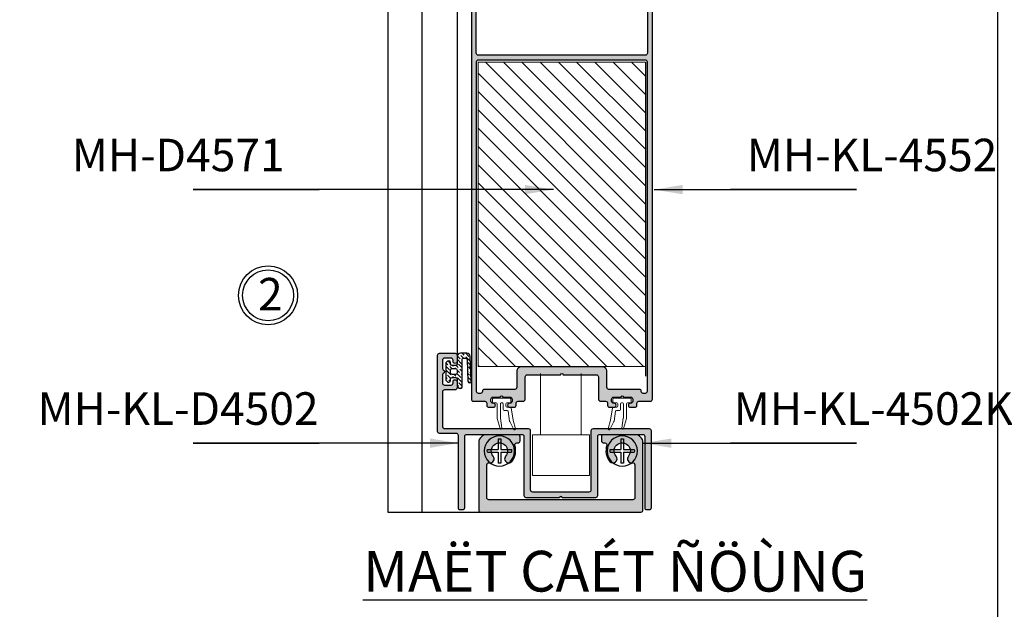
# Model space of a CAD drawing. Units: millimetres. Extents: x 13216 to 22168, y 25548 to 32566.
# Drawn here: x 15088 to 15330, y 27028 to 27172 of the extents above; entities that cross this region are included whole.
import ezdxf

# ---------------------------------------------------------------- set-up
doc = ezdxf.new("R2010")
doc.units = ezdxf.units.MM
for name, color, linetype in [('CHU', 253, 'Continuous'), ('FRAME', 2, 'Continuous'), ('h', 155, 'Continuous'), ('in frame', 3, 'Continuous'), ('Layer8', 8, 'Continuous'), ('Layer9', 9, 'Continuous'), ('PUB_DIM', 3, 'Continuous')]:
    doc.layers.add(name, color=color, linetype=linetype)
for name, color, linetype, lineweight in [('DIM', 3, 'Continuous', 13), ('KICHTHUOC', 54, 'Continuous', 5), ('KT', 2, 'Continuous', 18), ('圖層2', 250, 'Continuous', 9)]:
    doc.layers.add(name, color=color, linetype=linetype, lineweight=lineweight)
doc.styles.add('BINH', font='VNI-Helve-Condense_0.TTF')
doc.styles.add('ROMAND', font='VNI-Helve-Condense_0.TTF', dxfattribs={"width": 0.5})
doc.styles.get("Standard").update_dxf_attribs({"font": 'arial.ttf'})
doc.dimstyles.new('Copy of MIEN HUA1-2', dxfattribs={"dimscale": 0, "dimtxt": 7, "dimasz": 7, "dimexe": 1, "dimexo": 1, "dimgap": 4, "dimtad": 2, "dimdec": 1, "dimtxsty": 'ROMAND', "dimcen": 10, "dimdle": 5, "dimclrd": 8, "dimclre": 8, "dimclrt": 95, "dimadec": 0, "dimazin": 0, "dimtfac": 1, "dimtdec": 1, "dimtmove": 2, "dimatfit": 3, "dimfxl": 1, "dimarcsym": 0})

# ---------------------------------------------------------------- blocks, each defined once
blk = doc.blocks.new('4t32t2t')
at = {"layer": 'in frame'}
for p, q in [((11831.62358696855, -3037.737319586351), (11831.62358696855, -3040.36787813019)), ((11832.29025363529, -3037.737319586351), (11832.29025363529, -3040.36787813019)), ((11831.62358696855, -3040.36787813019), (11828.99302842483, -3040.36787813019)), ((11834.9208121789, -3040.36787813019), (11832.29025363529, -3040.36787813019)), ((11831.62358696855, -3041.034544796701), (11828.99302842483, -3041.034544796701)), ((11831.62358696855, -3041.034544796701), (11831.62358696855, -3043.66510334054)), ((11832.29025363529, -3041.034544796701), (11832.29025363529, -3043.66510334054)), ((11834.9208121789, -3041.034544796701), (11832.29025363529, -3041.034544796701))]:
    blk.add_line(p, q, dxfattribs=at)
blk.add_circle((11831.95692030192, -3040.701211463445), 3.719393763603875, dxfattribs=at)
for start, end in [(83.58320820975733, 96.41679179024268), (173.5832082030792, 186.4167917969208), (353.5832082030792, 6.416791796920816), (263.5832082097573, 276.4167917902427)]:
    blk.add_arc((11831.95692030192, -3040.701211463445), 2.982577102138748, start, end, dxfattribs=at)
blk = doc.blocks.new('ergwgweg')
at = {"layer": 'Layer9'}
h = blk.add_hatch(dxfattribs=at)
h.set_pattern_fill('ANSI36', color=254, scale=0.2, style=0)
h.set_pattern_definition([(45, (0, 0), (0.3367596045400935, 1.234785216647009), [1.5875, -0.3175, 0, -0.3175])])
h.paths.add_polyline_path([(258.4071374184961, -1485.87540118737), (253.1034662068826, -1486.083228588519, 0.4027881076546166), (252.7191285646404, -1486.482921834075), (252.7191285646404, -1486.892304142428, 0.4142135623730951), (253.1191285645764, -1487.292304142364), (259.8235710801673, -1487.292304142364, -0.3755653008281373), (260.1702377468464, -1487.688732642312), (260.1702377468464, -1487.714406044353, -0.4142135623730951), (259.3702377468289, -1488.514406044371), (257.8401275772485, -1488.514406044371, 0.4142135623730951), (257.4401275772252, -1488.914406044394), (257.4401275772252, -1489.714406044324, 0.4142135623730951), (257.8401275772485, -1490.114406044348), (258.2401275772427, -1490.114406044348, -0.4142135623730951), (258.6401275772369, -1490.514406044342), (258.6401275772369, -1490.522406044372, -0.4142135623730952), (257.8481275773084, -1491.314406044301), (256.0191285646288, -1491.314406044301), (254.1490018571494, -1491.314406044301, -0.4142135623730951), (253.3570018571918, -1490.522406044343), (253.3570018571918, -1490.514406044371, -0.4142135623730951), (253.7570018572151, -1490.114406044348), (254.1570018571801, -1490.114406044348, 0.4142135623730951), (254.5570018572034, -1489.714406044324), (254.5570018572034, -1488.914406044394, 0.4142135623730951), (254.1570018571801, -1488.514406044371), (252.3191285646462, -1488.514406044371, -0.4142135623730951), (251.5191285646288, -1487.714406044353), (251.5191285646288, -1486.111497426218, -0.4029056600195107), (252.2881272481299, -1485.312098327956), (258.3759744501566, -1485.076008390968, -0.9997973119679009)])
h.paths.add_polyline_path([(255.6570018572093, -1488.514406044371), (256.0191285646288, -1488.514406044371), (256.3401275772485, -1488.514406044371, -0.4142135623730949), (256.7401275772718, -1488.914406044394), (256.7401275772718, -1489.714406044324, -0.4142135623730952), (256.3401275772485, -1490.114406044348), (256.0191285646288, -1490.114406044348), (255.6570018572093, -1490.114406044348, -0.414213562373095), (255.2570018572151, -1489.714406044353), (255.2570018572151, -1488.914406044365, -0.4142135623730951)], flags=16)
at = {"layer": 'h'}
for points in [[(257.8481275772792, -1491.314406044301, 0.4142135623731287), (258.6401275772369, -1490.522406044402), (258.6401275772369, -1490.514406044371, 0.414213562373095), (258.2401275772718, -1490.114406044348), (257.8401275772485, -1490.114406044348, -0.414213562373095), (257.4401275772252, -1489.714406044324), (257.4401275772252, -1488.914406044394, -0.414213562373095), (257.8401275772485, -1488.514406044371), (259.370237746858, -1488.514406044371, 0.414213562373095), (260.1702377468464, -1487.714406044324), (260.1702377468464, -1487.688732642317, 0.3755653008317775), (259.8235710801673, -1487.292304142364), (253.1191285646055, -1487.292304142364, -0.4142135623730087), (252.7191285646404, -1486.892304142457), (252.7191285646404, -1486.482921834089, -0.4036999752654687), (253.104720248899, -1486.083181417765), (258.4058832281735, -1485.875448363935, 0.9999999999999999), (258.3770665967022, -1485.075967531404), (252.2903119332041, -1485.312016593627, 0.4036999752654672), (251.5191285646288, -1486.111497426158), (251.5191285646288, -1487.714406044324, 0.414213562373095), (252.3191285646171, -1488.514406044371), (254.1570018571801, -1488.514406044371, -0.414213562373095), (254.5570018572034, -1488.914406044394), (254.5570018572034, -1489.714406044324, -0.414213562373095), (254.1570018571801, -1490.114406044348), (253.7570018572151, -1490.114406044348, 0.414213562373095), (253.3570018571918, -1490.514406044371), (253.3570018571918, -1490.522406044402, 0.4142135623731286), (254.1490018572076, -1491.314406044301), (256.0191285646288, -1491.314406044301)], [(255.2570018572151, -1489.714406044324), (255.2570018572151, -1488.914406044394, -0.4142135623731117), (255.6570018571801, -1488.514406044371), (256.0191285646288, -1488.514406044371), (256.3401275772485, -1488.514406044371, -0.4142135623731117), (256.7401275772718, -1488.914406044394), (256.7401275772718, -1489.714406044324, -0.4142135623730828), (256.3401275772485, -1490.114406044348), (256.0191285646288, -1490.114406044348), (255.6570018571801, -1490.114406044348, -0.4142135623730828)]]:
    blk.add_lwpolyline(points, format="xyb", close=True, dxfattribs=at)
blk = doc.blocks.new('ef2fqf2')
at = {"layer": 'Layer8'}
h = blk.add_hatch(dxfattribs=at)
h.set_pattern_fill('ANSI31', color=254, style=0)
h.set_pattern_definition([(45, (0, 0), (-2.245064030267288, 2.245064030267288), [])])
h.paths.add_polyline_path([(10359.69589857347, -3196.479162757405), (10318.59589857348, -3196.479162757405), (10318.59589857348, -3271.279162757404), (10359.69589857347, -3271.279162757404)])
at = {"layer": 'KT'}
blk.add_lwpolyline([(10359.69589857347, -3196.479162757405), (10318.59589857348, -3196.479162757405), (10318.59589857348, -3271.279162757404), (10359.69589857347, -3271.279162757404)], close=True, dxfattribs=at)

msp = doc.modelspace()

# ---------------------------------------------------------------- hatches: boundary and pattern name
at = {"layer": 'h'}
h = msp.add_hatch(color=254, dxfattribs=at)
h.paths.add_polyline_path([(15242.89760080676, 27178.62249880677, -0.4142135623730916), (15243.49760080676, 27178.02249880677), (15243.49760080676, 27079.12249880677, -0.4142135623730947), (15242.99760080676, 27078.62249880677), (15240.19760080676, 27078.62249880677, 0.4142135623730951), (15239.69760080676, 27078.12249880677), (15239.69760080676, 27077.62249880677, -0.4142135623730909), (15239.19760080676, 27077.12249880677), (15238.09760080676, 27077.12249880677, -0.4142135623730951), (15237.59760080676, 27077.62249880677, -0.4470355241793405), (15238.14784894725, 27078.12498021167, 0.443716440839046), (15238.69760080676, 27078.62249880677), (15238.69760080676, 27079.12249880677, 0.4142135623730908), (15238.19760080676, 27079.62249880677), (15236.39760080676, 27079.62249880677, 1), (15235.79760080676, 27079.62249880677), (15233.99760080676, 27079.62249880677, 0.414213562373095), (15233.49760080676, 27079.12249880677), (15233.49760080676, 27078.62249880677, 0.414213562373099), (15233.99760080676, 27078.12249880677), (15234.09760080676, 27078.12249880677, -0.4142135623730969), (15234.59760080676, 27077.62249880677, -0.4142135623730951), (15234.09760080676, 27077.12249880677), (15232.99760080676, 27077.12249880677, -0.4142135623730969), (15232.49760080676, 27077.62249880677), (15232.49760080676, 27078.12249880677, 0.4142135623730951), (15231.99760080676, 27078.62249880677), (15230.74760080676, 27078.62249880677, -0.4142135623730951), (15230.24760080676, 27079.12249880677), (15230.24760080676, 27084.62249880677, 0.4142135623730951), (15229.74760080676, 27085.12249880677), (15221.54760080676, 27085.12249880677, 1), (15220.94760080676, 27085.12249880677), (15212.74760080676, 27085.12249880677, 0.4142135623730951), (15212.24760080676, 27084.62249880677), (15212.24760080676, 27079.12249880677, -0.4142135623730951), (15211.74760080676, 27078.62249880677), (15210.49760080676, 27078.62249880677, 0.414213562373095), (15209.99760080676, 27078.12249880677), (15209.99760080676, 27077.62249880677, -0.414213562373099), (15209.49760080676, 27077.12249880677), (15208.39760080676, 27077.12249880677, -0.4142135623730909), (15207.89760080676, 27077.62249880677, -0.4470355241806711), (15208.44784894725, 27078.12498021167, 0.4437164408401195), (15208.99760080676, 27078.62249880677), (15208.99760080676, 27079.12249880677, 0.414213562373095), (15208.49760080676, 27079.62249880677), (15206.69760080676, 27079.62249880677, 1), (15206.09760080676, 27079.62249880677), (15204.29760080676, 27079.62249880677, 0.414213562373095), (15203.79760080676, 27079.12249880677), (15203.79760080676, 27078.62249880677, 0.4142135623730951), (15204.29760080676, 27078.12249880677), (15204.39760080676, 27078.12249880677, -0.4142135623730951), (15204.89760080676, 27077.62249880677, -0.4142135623730951), (15204.39760080676, 27077.12249880677), (15203.29760080676, 27077.12249880677, -0.4142135623730951), (15202.79760080676, 27077.62249880677), (15202.79760080676, 27078.12249880677, 0.4142135623730951), (15202.29760080676, 27078.62249880677), (15199.49760080676, 27078.62249880677, -0.4142135623730938), (15198.99760080676, 27079.12249880677), (15198.99760080676, 27178.02249880677, -0.414213562373095), (15199.59760080676, 27178.62249880677), (15208.49760080676, 27178.62249880677, -0.4744978678085208), (15208.98749875532, 27178.02249880677, -0.4744978678081547), (15208.49760080676, 27177.42249880677), (15200.69760080676, 27177.42249880677, 0.4142135623730951), (15200.19760080676, 27176.92249880677), (15200.19760080676, 27164.12249880677, 0.4142135623730951), (15200.69760080676, 27163.62249880677), (15241.79760080676, 27163.62249880677, 0.4142135623730951), (15242.29760080676, 27164.12249880677), (15242.29760080676, 27176.92249880677, 0.4142135623730951), (15241.79760080676, 27177.42249880677), (15233.99760080676, 27177.42249880677, -0.4744978678082172), (15233.50770285821, 27178.02249880677, -0.4744978678083718), (15233.99760080676, 27178.62249880677)])
h.paths.add_polyline_path([(15242.29760080676, 27161.92249880677, 0.4142135623730951), (15241.79760080676, 27162.42249880677), (15200.69760080676, 27162.42249880677, 0.4142135623730818), (15200.19760080676, 27161.92249880677), (15200.19760080676, 27081.12249880677, 0.4142135623731116), (15200.69760080676, 27080.62249880677), (15201.29760080676, 27080.62249880677, 0.4142135623730969), (15201.79760080676, 27081.12249880677, -0.4142135623730966), (15202.29760080676, 27081.62249880677), (15209.74760080676, 27081.62249880677, 0.4142135623730951), (15210.24760080676, 27082.12249880677), (15210.24760080676, 27086.12249880677, -0.4142135623730935), (15211.24760080676, 27087.12249880677), (15221.24760080676, 27087.12249880677), (15231.24760080676, 27087.12249880677, -0.4142135623730953), (15232.24760080676, 27086.12249880677), (15232.24760080676, 27082.12249880677, 0.4142135623730958), (15232.74760080676, 27081.62249880677), (15240.19760080676, 27081.62249880677, -0.414213562373095), (15240.69760080676, 27081.12249880677, 0.4142135623730943), (15241.19760080676, 27080.62249880677), (15241.79760080676, 27080.62249880677, 0.4142135623730959), (15242.29760080676, 27081.12249880677)], flags=16)
for points in [[(15211.99760080676, 27069.90217258449, 0.4142135623730951), (15211.49760080676, 27070.40217258449), (15197.79760080676, 27070.40217258449, 0.4142135623730945), (15197.29760080676, 27069.90217258449), (15197.29760080676, 27052.40217258449, -0.4142135623730941), (15196.79760080676, 27051.90217258449), (15196.29760080676, 27051.90217258449, -0.4142135623730949), (15195.79760080676, 27052.40217258449), (15195.79760080676, 27070.2021725845, 0.4142135623730951), (15195.29760080676, 27070.7021725845), (15191.19760080676, 27070.7021725845, -0.4142135623730958), (15190.69760080676, 27071.2021725845), (15190.69760080676, 27089.9021725845, -0.4142135623733728), (15191.19760080676, 27090.4021725845), (15194.99760080676, 27090.40217258449, -0.4142135623728133), (15195.49760080676, 27089.90217258449), (15195.49760080676, 27088.40217258449, -0.4142135623730951), (15194.99760080676, 27087.90217258449, -0.4142135623730951), (15194.49760080676, 27088.40217258449), (15194.49760080676, 27088.7021725845, 0.4142135623730951), (15193.99760080676, 27089.2021725845), (15192.39760080676, 27089.2021725845, 0.4142135623730951), (15191.89760080676, 27088.7021725845), (15191.89760080676, 27086.64379243321, 0.3056146845803684), (15192.08510080676, 27086.36568498994, -0.6741998624623684), (15192.08510080676, 27085.43866017905, 0.3056146845803705), (15191.89760080676, 27085.16055273579), (15191.89760080676, 27083.10217258449, 0.414213562373097), (15192.39760080676, 27082.60217258449), (15193.99760080676, 27082.60217258449, 0.4142135623730945), (15194.49760080676, 27083.10217258449), (15194.49760080676, 27083.40217258449, -0.4142135623741501), (15194.99760080676, 27083.90217258449, -0.4142135623731033), (15195.49760080676, 27083.40217258449), (15195.49760080676, 27081.9021725845, -0.4142135623730946), (15194.99760080676, 27081.4021725845), (15192.39760080676, 27081.4021725845, 0.4142135623730929), (15191.89760080676, 27080.9021725845), (15191.89760080676, 27072.40217258449, 0.414213562373096), (15192.39760080676, 27071.90217258449), (15212.99760080676, 27071.90217258449, -0.4142135623730951), (15213.49760080676, 27071.40217258449), (15213.49760080676, 27056.90217258449, 0.4142135623730949), (15213.99760080676, 27056.40217258449), (15227.99760080676, 27056.40217258449, 0.4142135623730955), (15228.49760080676, 27056.90217258449), (15228.49760080676, 27071.40217258449, -0.4142135623730951), (15228.99760080676, 27071.90217258449), (15242.69760080676, 27071.90217258449, -0.4142135623730951), (15243.19760080676, 27071.40217258449), (15243.19760080676, 27052.40217258449, -0.4142135623730951), (15242.69760080676, 27051.90217258449), (15242.19760080676, 27051.90217258449, -0.4142135623730951), (15241.69760080676, 27052.40217258449), (15241.69760080676, 27069.90217258449, 0.4142135623730955), (15241.19760080676, 27070.40217258449), (15230.49760080676, 27070.40217258449, 0.4142135623730953), (15229.99760080676, 27069.90217258449), (15229.99760080676, 27055.40217258449, -0.4142135623730941), (15229.49760080676, 27054.90217258449), (15221.29760080676, 27054.90217258449, 1), (15220.69760080676, 27054.90217258449), (15212.49760080676, 27054.90217258449, -0.4142135623730951), (15211.99760080676, 27055.40217258449)], [(15200.79760080676, 27068.40217258449, -0.4142135623730951), (15202.79760080676, 27070.40217258449), (15210.49760080676, 27070.40217258449, -0.4142135623730951), (15210.99760080676, 27069.90217258449), (15210.99760080676, 27068.90217258449, -0.4142135623730951), (15210.49760080676, 27068.40217258449), (15210.14024149388, 27068.40217258449, 0.5176380902050922), (15209.66883697309, 27067.73550591783, -0.2679491924311893), (15208.9379194283, 27063.80285292745, -1), (15207.41776011753, 27065.10251275597, 2.170601334439137), (15204.37744149599, 27065.10251275597, -0.7188190682915587), (15203.40418781804, 27063.47566859611, 0.4786285107573683), (15202.79760080676, 27062.98716147331), (15202.79760080676, 27054.90217258449, 0.4142135623730947), (15203.29760080676, 27054.40217258449), (15238.69760080676, 27054.40217258449, 0.414213562373092), (15239.19760080676, 27054.90217258449), (15239.19760080676, 27062.98716147331, 0.478628510757356), (15238.59101379548, 27063.47566859611, -0.7188190682916602), (15237.61776011753, 27065.10251275597, 2.170601334439422), (15234.57744149599, 27065.10251275597, -1), (15233.05728218522, 27063.80285292745, -0.2679491924311753), (15232.32636464043, 27067.73550591783, 0.5176380902050973), (15231.85496011964, 27068.40217258449), (15231.49760080676, 27068.40217258449, -0.4142135623730951), (15230.99760080676, 27068.90217258449), (15230.99760080676, 27069.90217258449, -0.4142135623730951), (15231.49760080676, 27070.40217258449), (15239.19760080676, 27070.40217258449, -0.4142135623730951), (15241.19760080676, 27068.40217258449), (15241.19760080676, 27051.90217258449, -0.4142135623730951), (15240.69760080676, 27051.40217258449), (15201.29760080676, 27051.40217258449, -0.4142135623730951), (15200.79760080676, 27051.90217258449)]]:
    msp.add_hatch(color=254, dxfattribs=at).paths.add_polyline_path(points)

# ---------------------------------------------------------------- linework, layer by layer
at = {"color": 1}
msp.add_circle((15149.02494252709, 27104.63131776749), 7.259688002815118, dxfattribs=at)
at = {"color": 253}
msp.add_circle((15149.02494252709, 27104.63131776749), 6.259688002815118, dxfattribs=at)
at = {"layer": 'DEFPOINTS'}
msp.add_lwpolyline([(15328.32964610993, 27588.06382018169), (15328.32964610993, 26719.56382018169), (14728.32964610993, 26719.56382018169), (14728.32964610993, 27588.06382018169)], dxfattribs=at)
at = {"layer": 'DIM'}
for p, q in [((15215.99760079896, 27085.40217258449), (15215.99760079896, 27070.38523876417)), ((15225.99760079896, 27085.40217258449), (15225.99760079896, 27070.38523876417))]:
    msp.add_line(p, q, dxfattribs=at)
msp.add_lwpolyline([(15214.03381071577, 27060.38523876417), (15228.03381071577, 27060.38523876417), (15228.03381071577, 27070.38523876417), (15214.03381071577, 27070.38523876417)], close=True, dxfattribs=at)
at = {"layer": 'FRAME'}
for points in [[(15198.99760080676, 27178.02249880677), (15198.99760080676, 27079.12249880677, 0.4142135623730938), (15199.49760080676, 27078.62249880677), (15202.29760080676, 27078.62249880677, -0.414213562373095), (15202.79760080676, 27078.12249880677), (15202.79760080676, 27077.62249880677, 0.414213562373095), (15203.29760080676, 27077.12249880677), (15204.39760080676, 27077.12249880677, 0.414213562373095), (15204.89760080676, 27077.62249880677), (15204.89760080676, 27077.62249880677, 0.414213562373095), (15204.39760080676, 27078.12249880677), (15204.29760080676, 27078.12249880677, -0.414213562373095), (15203.79760080676, 27078.62249880677), (15203.79760080676, 27079.12249880677, -0.4142135623731034), (15204.29760080676, 27079.62249880677), (15206.09760080676, 27079.62249880677, -0.9999999999999764), (15206.69760080676, 27079.62249880677), (15208.49760080676, 27079.62249880677, -0.4142135623730784), (15208.99760080676, 27079.12249880677), (15208.99760080676, 27078.62249880677, -0.414213562373095), (15208.49760080676, 27078.12249880677), (15208.39760080676, 27078.12249880677, 0.414213562373095), (15207.89760080676, 27077.62249880677), (15207.89760080676, 27077.62249880677, 0.4142135623730825), (15208.39760080676, 27077.12249880677), (15209.49760080676, 27077.12249880677, 0.4142135623731034), (15209.99760080676, 27077.62249880677), (15209.99760080676, 27078.12249880677, -0.4142135623731117), (15210.49760080676, 27078.62249880677), (15211.74760080676, 27078.62249880677, 0.414213562373095), (15212.24760080676, 27079.12249880677), (15212.24760080676, 27084.62249880677, -0.414213562373095), (15212.74760080676, 27085.12249880677), (15220.94760080676, 27085.12249880677, -1.000000000000024), (15221.54760080676, 27085.12249880677), (15229.74760080676, 27085.12249880677, -0.414213562373095), (15230.24760080676, 27084.62249880677), (15230.24760080676, 27079.12249880677, 0.414213562373095), (15230.74760080676, 27078.62249880677), (15231.99760080676, 27078.62249880677, -0.414213562373095), (15232.49760080676, 27078.12249880677), (15232.49760080676, 27077.62249880677, 0.4142135623730992), (15232.99760080676, 27077.12249880677), (15234.09760080676, 27077.12249880677, 0.414213562373095), (15234.59760080676, 27077.62249880677, 0.4142135623730992), (15234.09760080676, 27078.12249880677), (15233.99760080676, 27078.12249880677, -0.4142135623731034), (15233.49760080676, 27078.62249880677), (15233.49760080676, 27079.12249880677, -0.4142135623730784), (15233.99760080676, 27079.62249880677), (15235.79760080676, 27079.62249880677, -0.9999999999999881), (15236.39760080676, 27079.62249880677), (15238.19760080676, 27079.62249880677, -0.4142135623730867), (15238.69760080676, 27079.12249880677), (15238.69760080676, 27078.62249880677, -0.414213562373095), (15238.19760080676, 27078.12249880677), (15238.09760080676, 27078.12249880677, 0.414213562373095), (15237.59760080676, 27077.62249880677), (15237.59760080676, 27077.62249880677, 0.414213562373095), (15238.09760080676, 27077.12249880677), (15239.19760080676, 27077.12249880677, 0.4142135623730868), (15239.69760080676, 27077.62249880677), (15239.69760080676, 27078.12249880677, -0.414213562373095), (15240.19760080676, 27078.62249880677), (15242.99760080676, 27078.62249880677, 0.4142135623730941), (15243.49760080676, 27079.12249880677), (15243.49760080676, 27178.02249880677, 0.414213562373095)], [(15242.29760080676, 27176.92249880677), (15242.29760080676, 27164.12249880677, -0.414213562373095), (15241.79760080676, 27163.62249880677), (15200.69760080676, 27163.62249880677, -0.414213562373095), (15200.19760080676, 27164.12249880677), (15200.19760080676, 27176.92249880677, -0.414213562373095)]]:
    msp.add_lwpolyline(points, format="xyb", dxfattribs=at)
for points in [[(15232.74760080676, 27081.62249880677), (15240.19760080676, 27081.62249880677, -0.4142135623730958), (15240.69760080676, 27081.12249880677, 0.4142135623730939), (15241.19760080676, 27080.62249880677), (15241.79760080676, 27080.62249880677, 0.4142135623730971), (15242.29760080676, 27081.12249880677), (15242.29760080676, 27161.92249880677, 0.4142135623730936), (15241.79760080676, 27162.42249880677), (15200.69760080676, 27162.42249880677, 0.414213562373095), (15200.19760080676, 27161.92249880677), (15200.19760080676, 27081.12249880677, 0.4142135623730949), (15200.69760080676, 27080.62249880677), (15201.29760080676, 27080.62249880677, 0.4142135623730969), (15201.79760080676, 27081.12249880677), (15201.79760080676, 27081.12249880677, -0.4142135623730966), (15202.29760080676, 27081.62249880677), (15209.74760080676, 27081.62249880677, 0.4142135623730951), (15210.24760080676, 27082.12249880677), (15210.24760080676, 27086.12249880677, -0.4142135623730924), (15211.24760080676, 27087.12249880677), (15221.24760080676, 27087.12249880677), (15231.24760080676, 27087.12249880677, -0.4142135623730953), (15232.24760080676, 27086.12249880677), (15232.24760080676, 27082.12249880677, 0.4142135623730958)], [(15194.99760080676, 27087.90217258449, -0.414213562373095), (15194.49760080676, 27088.40217258449), (15194.49760080676, 27088.7021725845, 0.414213562373095), (15193.99760080676, 27089.2021725845), (15192.39760080676, 27089.2021725845, 0.414213562373095), (15191.89760080676, 27088.7021725845), (15191.89760080676, 27086.64379243321, 0.3056146845806618), (15192.08510080676, 27086.36568498994, -0.6741998624631128), (15192.08510080676, 27085.43866017905, 0.3056146845806618), (15191.89760080676, 27085.16055273579), (15191.89760080676, 27083.10217258449, 0.4142135623730888), (15192.39760080676, 27082.60217258449), (15193.99760080676, 27082.60217258449, 0.414213562373107), (15194.49760080676, 27083.10217258449), (15194.49760080676, 27083.4021725845, -0.4142135623730742), (15194.99760080676, 27083.90217258449), (15194.99760080676, 27083.90217258449, -0.4142135623731117), (15195.49760080676, 27083.40217258449), (15195.49760080676, 27081.9021725845, -0.4142135623730885), (15194.99760080676, 27081.4021725845), (15192.39760080676, 27081.4021725845, 0.4142135623730981), (15191.89760080676, 27080.9021725845), (15191.89760080676, 27072.40217258449, 0.4142135623730929), (15192.39760080676, 27071.90217258449), (15212.99760080676, 27071.90217258449, -0.4142135623730944), (15213.49760080676, 27071.40217258449), (15213.49760080676, 27056.90217258449, 0.4142135623730929), (15213.99760080676, 27056.40217258449), (15227.99760080676, 27056.40217258449, 0.4142135623730955), (15228.49760080676, 27056.90217258449), (15228.49760080676, 27071.40217258449, -0.414213562373095), (15228.99760080676, 27071.90217258449), (15242.69760080676, 27071.90217258449, -0.414213562373095), (15243.19760080676, 27071.40217258449), (15243.19760080676, 27052.40217258449, -0.414213562373095), (15242.69760080676, 27051.90217258449), (15242.19760080676, 27051.90217258449, -0.414213562373095), (15241.69760080676, 27052.40217258449), (15241.69760080676, 27069.90217258449, 0.4142135623730958), (15241.19760080676, 27070.40217258449), (15230.49760080676, 27070.40217258449, 0.4142135623730955), (15229.99760080676, 27069.90217258449), (15229.99760080676, 27055.40217258449, -0.4142135623730973), (15229.49760080676, 27054.90217258449), (15221.29760080676, 27054.90217258449, 0.9999999999999999), (15220.69760080676, 27054.90217258449), (15212.49760080676, 27054.90217258449, -0.414213562373095), (15211.99760080676, 27055.40217258449), (15211.99760080676, 27069.90217258449, 0.4142135623730966), (15211.49760080676, 27070.40217258449), (15197.79760080676, 27070.40217258449, 0.4142135623730944), (15197.29760080676, 27069.90217258449), (15197.29760080676, 27052.40217258449, -0.4142135623731005), (15196.79760080676, 27051.90217258449), (15196.29760080676, 27051.90217258449, -0.4142135623730867), (15195.79760080676, 27052.40217258449), (15195.79760080676, 27070.2021725845, 0.414213562373095), (15195.29760080676, 27070.7021725845), (15191.19760080676, 27070.7021725845, -0.4142135623730969), (15190.69760080676, 27071.2021725845), (15190.69760080676, 27089.9021725845, -0.4142135623730981), (15191.19760080676, 27090.4021725845), (15194.99760080676, 27090.40217258449, -0.4142135623730818), (15195.49760080676, 27089.90217258449), (15195.49760080676, 27088.40217258449, -0.414213562373095)], [(15240.69760080676, 27051.40217258449, 0.414213562373095), (15241.19760080676, 27051.90217258449), (15241.19760080676, 27068.40217258449, 0.414213562373095), (15239.19760080676, 27070.40217258449), (15231.49760080676, 27070.40217258449, 0.414213562373095), (15230.99760080676, 27069.90217258449), (15230.99760080676, 27068.90217258449, 0.414213562373095), (15231.49760080676, 27068.40217258449), (15231.85496011964, 27068.40217258449, -0.517638090205043), (15232.32636464043, 27067.73550591783, 0.267949192431124), (15233.05728218522, 27063.80285292745, 0.9999999999999997), (15234.57744149599, 27065.10251275597, -2.170601334439847), (15237.61776011753, 27065.10251275597, 0.7188190682917918), (15238.59101379548, 27063.47566859611, -0.4786285107574708), (15239.19760080676, 27062.98716147331), (15239.19760080676, 27054.90217258449, -0.4142135623730973), (15238.69760080676, 27054.40217258449), (15203.29760080676, 27054.40217258449, -0.4142135623730948), (15202.79760080676, 27054.90217258449), (15202.79760080676, 27062.98716147331, -0.4786285107574718), (15203.40418781804, 27063.47566859611, 0.718819068291766), (15204.37744149599, 27065.10251275597, -2.170601334439762), (15207.41776011753, 27065.10251275597, 0.9999999999999999), (15208.9379194283, 27063.80285292745, 0.2679491924311182), (15209.66883697309, 27067.73550591783, -0.5176380902050431), (15210.14024149388, 27068.40217258449), (15210.49760080676, 27068.40217258449, 0.414213562373095), (15210.99760080676, 27068.90217258449), (15210.99760080676, 27069.90217258449, 0.414213562373095), (15210.49760080676, 27070.40217258449), (15202.79760080676, 27070.40217258449, 0.414213562373095), (15200.79760080676, 27068.40217258449), (15200.79760080676, 27051.90217258449, 0.4142135623730953), (15201.29760080676, 27051.40217258449)]]:
    msp.add_lwpolyline(points, format="xyb", close=True, dxfattribs=at)
at = {"layer": 'h'}
for p, q in [((15178.49760080676, 27262.39796689447), (15178.49760080676, 27051.40217258449)), ((15186.80661780114, 27262.39796689447), (15186.80661780114, 27051.40217258449)), ((15195.49760080676, 27262.39796689447), (15195.49760080676, 27089.60217258448)), ((15241.79760080676, 27161.92249880677), (15241.79760080676, 27084.76814093628)), ((15178.49760080676, 27051.40217258449), (15201.87392612301, 27051.40217258449))]:
    msp.add_line(p, q, dxfattribs=at)
at = {"layer": '圖層2', "linetype": 'ByBlock'}
for points in [[(15207.48469706168, 27077.4171849338), (15207.48469706168, 27077.98826311919, -0.4142135623730963), (15207.70969706167, 27078.21326311919), (15208.45703696579, 27078.21326311919, 0.4142135623730966), (15208.68203696577, 27078.43826311919), (15208.68203696577, 27079.16687238221, 0.414213562373095), (15208.45703696579, 27079.39187238221), (15204.43934971723, 27079.39187238221, 0.4142135623730955), (15204.21434971722, 27079.16687238221), (15204.21434971722, 27078.42040581558, 0.414213562373095), (15204.43934971723, 27078.19540581558), (15205.13307796017, 27078.19540581558, -0.414213562373095), (15205.35807796016, 27077.97040581558), (15205.35807796016, 27074.44049878762, 0.0684069905058263), (15205.36642280716, 27074.37979010061), (15206.06117873959, 27071.90036812246, 0.9403550964422197), (15206.50029781461, 27071.99476365257), (15206.12905665144, 27074.44639632511, -0.037588780624072), (15206.12652057347, 27074.48008316821), (15206.12652057347, 27077.98826311919, -0.414213562373095), (15206.35152057346, 27078.21326311919), (15206.61634992502, 27078.21326311919, -0.414213562373095), (15206.84134992501, 27077.98826311919), (15206.84134992501, 27076.58106124813, 0.4142135623730935), (15207.06634992501, 27076.35606124814), (15207.82662213503, 27076.35606124814, -0.3718710813003181), (15208.04920545396, 27076.16394994135), (15208.40861754642, 27073.73152929534, 0.08093376605333842), (15208.43057034643, 27073.66257303341), (15209.42874045781, 27071.69621753628, 0.9077781005035944), (15209.8458235799, 27071.85948944456), (15209.25751513822, 27073.93253534963, -0.02939205540930919), (15209.25180532407, 27073.95834123713), (15208.76557773122, 27076.99085852553, 0.3643309080176729), (15208.54662694165, 27077.18021453748), (15207.7064854339, 27077.1922078562, -0.4100388447119527)], [(15235.01050455186, 27077.4171849338), (15235.01050455186, 27077.98826311919, 0.4142135623730963), (15234.78550455186, 27078.21326311919), (15234.03816464775, 27078.21326311919, -0.4142135623730966), (15233.81316464776, 27078.43826311919), (15233.81316464776, 27079.16687238221, -0.414213562373095), (15234.03816464775, 27079.39187238221), (15238.05585189631, 27079.39187238221, -0.4142135623730955), (15238.28085189631, 27079.16687238221), (15238.28085189631, 27078.42040581558, -0.414213562373095), (15238.05585189631, 27078.19540581558), (15237.36212365336, 27078.19540581558, 0.414213562373095), (15237.13712365337, 27077.97040581558), (15237.13712365337, 27074.44049878762, -0.0684069905058263), (15237.12877880637, 27074.37979010061), (15236.43402287394, 27071.90036812246, -0.9403550964422197), (15235.99490379892, 27071.99476365257), (15236.36614496209, 27074.44639632511, 0.037588780624072), (15236.36868104006, 27074.48008316821), (15236.36868104006, 27077.98826311919, 0.414213562373095), (15236.14368104006, 27078.21326311919), (15235.87885168851, 27078.21326311919, 0.414213562373095), (15235.65385168852, 27077.98826311919), (15235.65385168852, 27076.58106124813, -0.4142135623730935), (15235.42885168852, 27076.35606124814), (15234.6685794785, 27076.35606124814, 0.3718710813003181), (15234.44599615957, 27076.16394994135), (15234.08658406711, 27073.73152929534, -0.08093376605333842), (15234.0646312671, 27073.66257303341), (15233.06646115572, 27071.69621753628, -0.9077781005035944), (15232.64937803363, 27071.85948944456), (15233.2376864753, 27073.93253534963, 0.02939205540930919), (15233.24339628946, 27073.95834123713), (15233.72962388231, 27076.99085852553, -0.3643309080176729), (15233.94857467188, 27077.18021453748), (15234.78871617963, 27077.1922078562, 0.4100388447119527)]]:
    msp.add_lwpolyline(points, format="xyb", close=True, dxfattribs=at)

# ---------------------------------------------------------------- block references
at = {"layer": 'CHU', "xscale": -1}
for p in [(27037.85452110868, 30107.10338404794), (27068.05452110869, 30107.10338404794)]:
    msp.add_blockref('4t32t2t', p, dxfattribs=at)
at = {"layer": 'h', "xscale": -1, "rotation": 180}
msp.add_blockref('ef2fqf2', (4882.101702233291, 23890.64333604936), dxfattribs=at)
at = {"layer": 'KT', "rotation": 270}
msp.add_blockref('ergwgweg', (16684.01200685113, 27341.92130114912), dxfattribs=at)

# ---------------------------------------------------------------- texts
at = {"color": 253, "insert": (15146.54678779166, 27108.90856322831), "char_height": 8, "width": 45.76129984529894, "attachment_point": 1}
msp.add_mtext('2', dxfattribs=at)
at = {"layer": 'KICHTHUOC', "color": 253, "char_height": 8, "style": 'ROMAND'}
for s, insert, attachment_point in [('MH-D4571', (15153.07897132023, 27132.60522766176), 9), ('MH-KL-4552', (15266.73451889165, 27132.60522766176), 7), ('MH-KL-D4502', (15161.43447109727, 27070.32202533317), 9), ('MH-KL-4502K', (15263.52173395857, 27070.32202533317), 7)]:
    msp.add_mtext(s, dxfattribs=dict(at, insert=insert, attachment_point=attachment_point))
at = {"layer": 'PUB_DIM', "color": 253, "linetype": 'Continuous', "ltscale": 0.01, "insert": (15172.35228404433, 27031.86578353541), "char_height": 10, "attachment_point": 7, "style": 'BINH'}
msp.add_mtext('{\\fVNI-Helve-Condense|b1|i0|c0|p2;\\LMAËT CAÉT ÑÖÙNG}', dxfattribs=at)

# ---------------------------------------------------------------- leaders
at = {"layer": 'KICHTHUOC', "color": 253}
for points in [[(15219.16701480032, 27130.60522766176), (15130.61860839212, 27130.60522766178), (15161.58394172545, 27130.60522766177)], [(15243.96614011505, 27130.60522766176), (15293.69985222499, 27130.60522766178), (15262.73451889165, 27130.60522766177)], [(15195.79760080676, 27068.32202533318), (15130.61860839212, 27068.32202533319), (15161.58394172545, 27068.32202533318)], [(15241.19760080676, 27068.32202533318), (15293.69985222499, 27068.32202533319), (15262.73451889164, 27068.32202533318)]]:
    msp.add_leader(points, dimstyle='Copy of MIEN HUA1-2', override={"dimscale": 1, "dimtad": 1}, dxfattribs=at)

doc.saveas('drawing.dxf')
